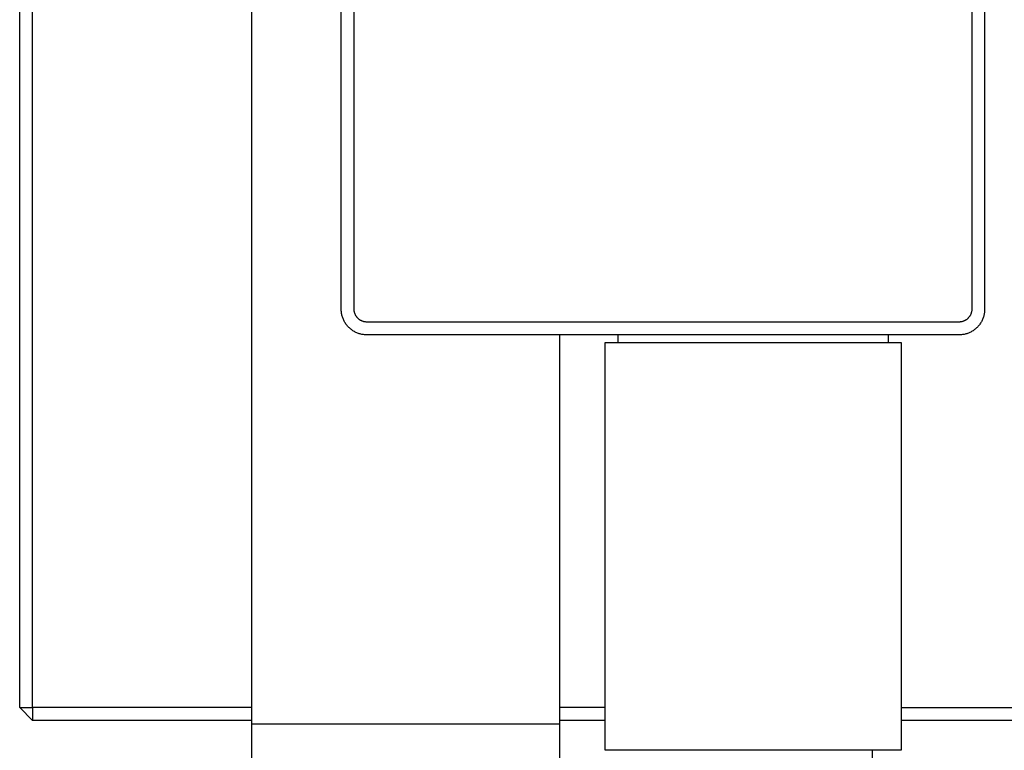
# Model space of a CAD drawing. Units: millimetres. Extents: x -716 to 974, y -992 to 1006.
# Drawn here: x 363 to 440, y 811 to 868 of the extents above; entities that cross this region are included whole.
import ezdxf

# ---------------------------------------------------------------- set-up
doc = ezdxf.new("R2010")
doc.units = ezdxf.units.MM
doc.header["$MEASUREMENT"] = 0
doc.layers.add('Default', color=7, linetype='Continuous', true_color=0x000000)

msp = doc.modelspace()

# ---------------------------------------------------------------- linework, layer by layer
at = {"layer": 'Default', "color": 7, "true_color": 0xffffff}
for p, q in [((363.043, 814.807), (363.043, 922.781)), ((364.043, 814.807), (364.043, 922.781)), ((388.03, 845.794), (388.03, 891.794)), ((389.03, 845.794), (389.03, 891.794)), ((437.03, 891.794), (437.03, 845.794)), ((438.03, 891.794), (438.03, 845.794)), ((381.08, 773.788), (381.08, 889.436)), ((388.031, 845.726), (388.03, 845.794)), ((388.035, 845.657), (388.031, 845.726)), ((388.04, 845.589), (388.035, 845.657)), ((388.048, 845.521), (388.04, 845.589)), ((388.059, 845.454), (388.048, 845.521)), ((389.03, 845.76), (389.03, 845.794)), ((389.032, 845.726), (389.03, 845.76)), ((389.035, 845.692), (389.032, 845.726)), ((389.039, 845.658), (389.035, 845.692)), ((389.044, 845.624), (389.039, 845.658)), ((389.051, 845.59), (389.044, 845.624)), ((389.058, 845.557), (389.051, 845.59)), ((389.067, 845.524), (389.058, 845.557)), ((389.077, 845.491), (389.067, 845.524)), ((389.088, 845.459), (389.077, 845.491)), ((436.983, 845.491), (436.972, 845.459)), ((436.993, 845.524), (436.983, 845.491)), ((437.001, 845.557), (436.993, 845.524)), ((437.009, 845.59), (437.001, 845.557)), ((437.015, 845.624), (437.009, 845.59)), ((437.021, 845.658), (437.015, 845.624)), ((437.025, 845.692), (437.021, 845.658)), ((437.028, 845.726), (437.025, 845.692)), ((437.029, 845.76), (437.028, 845.726)), ((437.03, 845.794), (437.029, 845.76)), ((438.011, 845.521), (438.001, 845.454)), ((438.019, 845.589), (438.011, 845.521)), ((438.025, 845.657), (438.019, 845.589)), ((438.029, 845.726), (438.025, 845.657)), ((438.03, 845.794), (438.029, 845.726)), ((388.072, 845.387), (388.059, 845.454)), ((388.087, 845.32), (388.072, 845.387)), ((388.104, 845.254), (388.087, 845.32)), ((388.124, 845.189), (388.104, 845.254)), ((388.145, 845.124), (388.124, 845.189)), ((388.169, 845.06), (388.145, 845.124)), ((388.195, 844.997), (388.169, 845.06)), ((388.224, 844.935), (388.195, 844.997)), ((388.254, 844.874), (388.224, 844.935)), ((388.287, 844.814), (388.254, 844.874)), ((388.321, 844.755), (388.287, 844.814)), ((388.357, 844.697), (388.321, 844.755)), ((389.1, 845.427), (389.088, 845.459)), ((389.113, 845.395), (389.1, 845.427)), ((389.127, 845.364), (389.113, 845.395)), ((389.142, 845.334), (389.127, 845.364)), ((389.158, 845.304), (389.142, 845.334)), ((389.175, 845.274), (389.158, 845.304)), ((389.194, 845.245), (389.175, 845.274)), ((389.213, 845.217), (389.194, 845.245)), ((389.233, 845.19), (389.213, 845.217)), ((389.254, 845.163), (389.233, 845.19)), ((389.276, 845.137), (389.254, 845.163)), ((389.299, 845.111), (389.276, 845.137)), ((389.323, 845.087), (389.299, 845.111)), ((389.347, 845.063), (389.323, 845.087)), ((389.373, 845.04), (389.347, 845.063)), ((389.399, 845.018), (389.373, 845.04)), ((389.426, 844.997), (389.399, 845.018)), ((389.453, 844.977), (389.426, 844.997)), ((389.481, 844.958), (389.453, 844.977)), ((389.51, 844.939), (389.481, 844.958)), ((389.54, 844.922), (389.51, 844.939)), ((389.57, 844.906), (389.54, 844.922)), ((389.6, 844.891), (389.57, 844.906)), ((389.631, 844.877), (389.6, 844.891)), ((389.663, 844.864), (389.631, 844.877)), ((389.695, 844.852), (389.663, 844.864)), ((389.727, 844.841), (389.695, 844.852)), ((389.76, 844.831), (389.727, 844.841)), ((389.793, 844.822), (389.76, 844.831)), ((389.826, 844.815), (389.793, 844.822)), ((389.86, 844.808), (389.826, 844.815)), ((389.894, 844.803), (389.86, 844.808)), ((389.928, 844.799), (389.894, 844.803)), ((389.962, 844.796), (389.928, 844.799)), ((389.996, 844.794), (389.962, 844.796)), ((390.03, 844.794), (389.996, 844.794)), ((436.03, 844.794), (390.03, 844.794)), ((436.064, 844.794), (436.03, 844.794)), ((436.098, 844.796), (436.064, 844.794)), ((436.132, 844.799), (436.098, 844.796)), ((436.166, 844.803), (436.132, 844.799)), ((436.2, 844.808), (436.166, 844.803)), ((436.233, 844.815), (436.2, 844.808)), ((436.267, 844.822), (436.233, 844.815)), ((436.3, 844.831), (436.267, 844.822)), ((436.332, 844.841), (436.3, 844.831)), ((436.365, 844.852), (436.332, 844.841)), ((436.397, 844.864), (436.365, 844.852)), ((436.428, 844.877), (436.397, 844.864)), ((436.459, 844.891), (436.428, 844.877)), ((436.49, 844.906), (436.459, 844.891)), ((436.52, 844.922), (436.49, 844.906)), ((436.549, 844.939), (436.52, 844.922)), ((436.578, 844.958), (436.549, 844.939)), ((436.607, 844.977), (436.578, 844.958)), ((436.634, 844.997), (436.607, 844.977)), ((436.661, 845.018), (436.634, 844.997)), ((436.687, 845.04), (436.661, 845.018)), ((436.712, 845.063), (436.687, 845.04)), ((436.737, 845.087), (436.712, 845.063)), ((436.761, 845.111), (436.737, 845.087)), ((436.784, 845.137), (436.761, 845.111)), ((436.806, 845.163), (436.784, 845.137)), ((436.827, 845.19), (436.806, 845.163)), ((436.847, 845.217), (436.827, 845.19)), ((436.866, 845.245), (436.847, 845.217)), ((436.884, 845.274), (436.866, 845.245)), ((436.902, 845.304), (436.884, 845.274)), ((436.918, 845.334), (436.902, 845.304)), ((436.933, 845.364), (436.918, 845.334)), ((436.947, 845.395), (436.933, 845.364)), ((436.96, 845.427), (436.947, 845.395)), ((436.972, 845.459), (436.96, 845.427)), ((437.739, 844.755), (437.702, 844.697)), ((437.773, 844.814), (437.739, 844.755)), ((437.806, 844.874), (437.773, 844.814)), ((437.836, 844.935), (437.806, 844.874)), ((437.864, 844.997), (437.836, 844.935)), ((437.89, 845.06), (437.864, 844.997)), ((437.914, 845.124), (437.89, 845.06)), ((437.936, 845.189), (437.914, 845.124)), ((437.956, 845.254), (437.936, 845.189)), ((437.973, 845.32), (437.956, 845.254)), ((437.988, 845.387), (437.973, 845.32)), ((438.001, 845.454), (437.988, 845.387)), ((388.396, 844.64), (388.357, 844.697)), ((388.436, 844.585), (388.396, 844.64)), ((388.478, 844.532), (388.436, 844.585)), ((388.522, 844.479), (388.478, 844.532)), ((388.568, 844.429), (388.522, 844.479)), ((388.616, 844.38), (388.568, 844.429)), ((388.665, 844.332), (388.616, 844.38)), ((388.715, 844.286), (388.665, 844.332)), ((388.768, 844.242), (388.715, 844.286)), ((388.821, 844.2), (388.768, 844.242)), ((388.876, 844.16), (388.821, 844.2)), ((388.933, 844.121), (388.876, 844.16)), ((388.991, 844.085), (388.933, 844.121)), ((389.05, 844.05), (388.991, 844.085)), ((389.11, 844.018), (389.05, 844.05)), ((389.171, 843.988), (389.11, 844.018)), ((389.233, 843.959), (389.171, 843.988)), ((389.296, 843.933), (389.233, 843.959)), ((436.827, 843.959), (436.764, 843.933)), ((436.889, 843.988), (436.827, 843.959)), ((436.95, 844.018), (436.889, 843.988)), ((437.01, 844.05), (436.95, 844.018)), ((437.069, 844.085), (437.01, 844.05)), ((437.127, 844.121), (437.069, 844.085)), ((437.183, 844.16), (437.127, 844.121)), ((437.238, 844.2), (437.183, 844.16)), ((437.292, 844.242), (437.238, 844.2)), ((437.344, 844.286), (437.292, 844.242)), ((437.395, 844.332), (437.344, 844.286)), ((437.444, 844.38), (437.395, 844.332)), ((437.492, 844.429), (437.444, 844.38)), ((437.537, 844.479), (437.492, 844.429)), ((437.581, 844.532), (437.537, 844.479)), ((437.623, 844.585), (437.581, 844.532)), ((437.664, 844.64), (437.623, 844.585)), ((437.702, 844.697), (437.664, 844.64)), ((389.36, 843.909), (389.296, 843.933)), ((389.425, 843.888), (389.36, 843.909)), ((389.49, 843.868), (389.425, 843.888)), ((389.556, 843.851), (389.49, 843.868)), ((389.623, 843.836), (389.556, 843.851)), ((389.69, 843.823), (389.623, 843.836)), ((389.758, 843.812), (389.69, 843.823)), ((389.825, 843.804), (389.758, 843.812)), ((389.893, 843.798), (389.825, 843.804)), ((389.962, 843.795), (389.893, 843.798)), ((390.03, 843.794), (389.962, 843.795)), ((436.03, 843.794), (390.03, 843.794)), ((404.98, 843.794), (404.98, 773.788)), ((408.53, 811.483), (408.53, 843.194)), ((408.53, 843.194), (431.53, 843.194)), ((409.53, 843.794), (409.53, 843.194)), ((430.53, 843.794), (430.53, 843.194)), ((431.53, 843.194), (431.53, 811.483)), ((436.098, 843.795), (436.03, 843.794)), ((436.166, 843.798), (436.098, 843.795)), ((436.234, 843.804), (436.166, 843.798)), ((436.302, 843.812), (436.234, 843.804)), ((436.37, 843.823), (436.302, 843.812)), ((436.437, 843.836), (436.37, 843.823)), ((436.503, 843.851), (436.437, 843.836)), ((436.569, 843.868), (436.503, 843.851)), ((436.635, 843.888), (436.569, 843.868)), ((436.7, 843.909), (436.635, 843.888)), ((436.764, 843.933), (436.7, 843.909)), ((364.043, 813.807), (363.043, 814.807)), ((363.043, 814.807), (364.043, 814.807)), ((381.08, 814.807), (364.043, 814.807)), ((364.043, 814.807), (364.043, 813.807)), ((408.53, 814.807), (404.98, 814.807)), ((431.53, 814.807), (973.876, 814.807)), ((381.08, 813.807), (364.043, 813.807)), ((381.08, 813.536), (389.027, 813.536)), ((389.027, 813.536), (404.98, 813.536)), ((408.53, 813.807), (404.98, 813.807)), ((972.876, 813.807), (431.53, 813.807)), ((431.53, 811.483), (408.53, 811.483)), ((429.287, 811.483), (429.289, 800.141))]:
    msp.add_line(p, q, dxfattribs=at)

doc.saveas('drawing.dxf')
